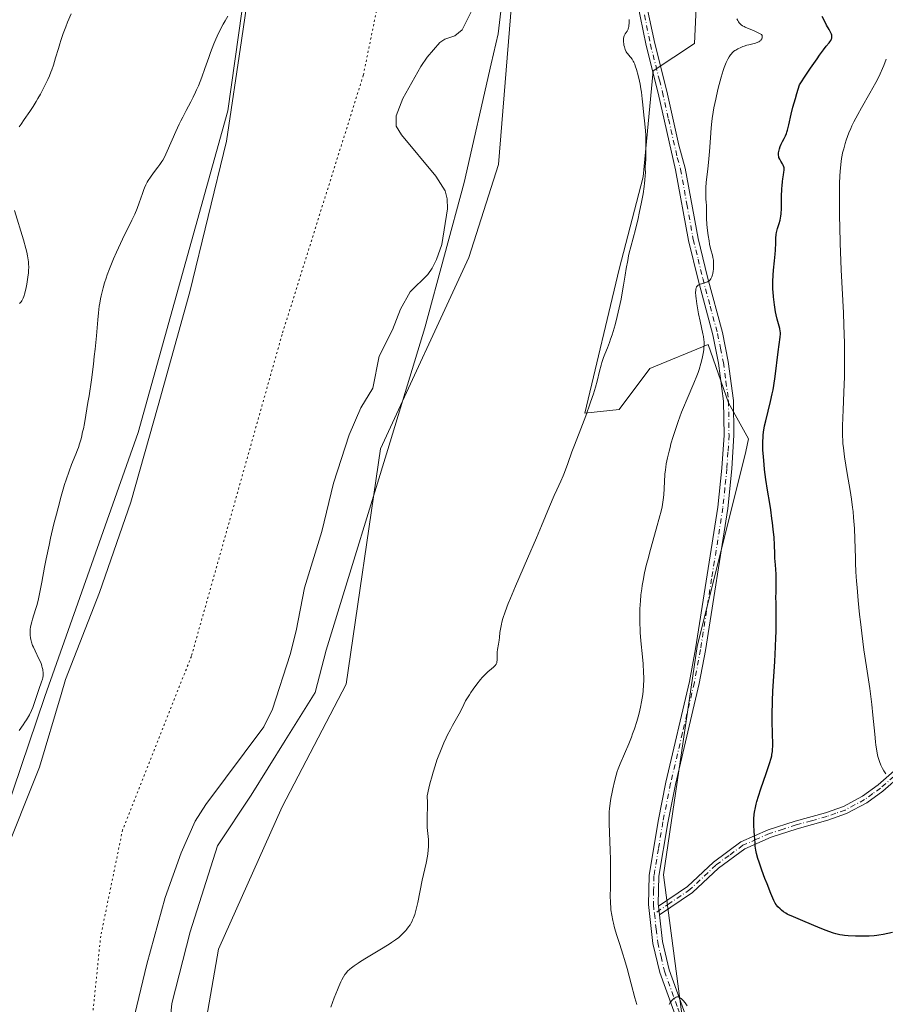
# Model space of a CAD drawing. Units: metres. Extents: x 625705 to 629192, y 4662470 to 4664845.
# Drawn here: x 626925 to 627144, y 4663087 to 4663337 of the extents above; entities that cross this region are included whole.
import ezdxf

# ---------------------------------------------------------------- set-up
doc = ezdxf.new("R2010")
doc.units = ezdxf.units.M
doc.header["$MEASUREMENT"] = 0
doc.linetypes.add('DGN Style 4', pattern=[2.638475, 1.318413, -0.659207, 0.001648, -0.659207])
doc.linetypes.add('DGN Style 5', pattern=[1.153612, 0.494405, -0.659207])
for name, color, linetype, lineweight in [('Camino Cxs', 7, 'Continuous', 0), ('Camino eje', 30, 'DGN Style 4', 13), ('Corriente natural lineal', 142, 'Continuous', 13), ('Cultivos herbáceos CxS', 92, 'Continuous', 0), ('Curva de nivel maestra', 30, 'Continuous', 30), ('Curva de nivel normal', 30, 'Continuous', 0), ('Matorral CxS', 135, 'Continuous', 0), ('Pastizal CxS', 92, 'Continuous', 0), ('Vía pecuaria CxS', 92, 'Continuous', 13), ('Vía pecuaria eje', 92, 'DGN Style 5', 0)]:
    doc.layers.add(name, color=color, linetype=linetype, lineweight=lineweight)

# ---------------------------------------------------------------- blocks, each defined once
blk = doc.blocks.new('*U4')
at = {"layer": 'Pastizal CxS', "color": 92, "linetype": 'Continuous', "lineweight": 0}
blk.add_polyline3d([(627094.9865, 4663066.0083, 369.0708), (627087.9607, 4663119.3821, 371.3035), (627096.4973, 4663177.4105, 371.5191), (627108.8847, 4663226.9823, 373.3523), (627109.5251, 4663230.1807, 373.3593), (627104.4767, 4663239.3303, 371.6159), (627099.2619, 4663254.1065, 369.9471), (627084.4857, 4663248.0223, 367.3072), (627076.6629, 4663237.5917, 366.4493), (627067.9715, 4663236.7223, 364.3981), (627076.6635, 4663273.2283, 364.6373), (627082.7481, 4663296.6965, 365.1613), (627085.3561, 4663323.6411, 365.7191), (627095.7865, 4663330.5949, 367.0473), (627096.6555, 4663348.8479, 367.5623), (627094.0181, 4663374.3215, 367.7463), (627090.3025, 4663391.6721, 367.0293), (627098.7287, 4663413.8715, 368.3823), (627139.4741, 4663408.2331, 380.6537), (627212.5785, 4663432.2945, 393.6625)], dxfattribs=at)

msp = doc.modelspace()

# ---------------------------------------------------------------- linework, layer by layer
at = {"layer": 'Camino Cxs', "color": 7, "linetype": 'Continuous', "lineweight": 0, "extrusion": (0.002275, -0.019645, 0.999804), "elevation": -89806.8297, "flags": 128}
msp.add_lwpolyline([(1159450.9462, 4559104.5177), (1159450.9462, 4559106.7831)], dxfattribs=at)
msp.add_lwpolyline([(1159450.9462, 4559104.5177), (1159450.9462, 4559106.7831)], dxfattribs=at)
at = {"layer": 'Camino Cxs', "color": 7, "linetype": 'Continuous', "lineweight": 0}
for points in [[(627080.7901, 4663353.8301, 365.4651), (627085.7201, 4663330.6101, 366.0262), (627088.7801, 4663318.5201, 366.5678), (627091.8701, 4663304.7601, 367.3909), (627093.4901, 4663298.9101, 367.9518), (627096.7301, 4663281.0901, 369.3771), (627099.1501, 4663271.2001, 370.2826), (627102.8901, 4663257.1801, 371.0448), (627104.3901, 4663249.7901, 371.4973), (627105.7101, 4663239.8801, 372.1922), (627105.8301, 4663231.0801, 372.7691), (627105.2901, 4663222.5101, 372.8899), (627104.2601, 4663212.5001, 372.6726), (627098.5701, 4663176.4201, 372.0196), (627097.0001, 4663168.0101, 371.8516), (627090.9701, 4663142.4001, 371.6891), (627089.0301, 4663132.6301, 371.6036), (627086.7801, 4663119.0301, 371.2539), (627086.6139, 4663112.0319, 371.1278), (627086.6795, 4663111.47, 371.1163), (627086.9401, 4663109.2201, 371.0715), (627087.7101, 4663102.4401, 370.9368), (627089.4102, 4663095.2901, 370.7863), (627096.0901, 4663076.7301, 369.5363)], [(627080.7901, 4663353.8301, 365.4651), (627085.7201, 4663330.6101, 366.0262), (627088.7801, 4663318.5201, 366.5678), (627091.8701, 4663304.7601, 367.3909), (627093.4901, 4663298.9101, 367.9518), (627096.7301, 4663281.0901, 369.3771), (627099.1501, 4663271.2001, 370.2826), (627102.8901, 4663257.1801, 371.0448), (627104.3901, 4663249.7901, 371.4973), (627105.7101, 4663239.8801, 372.1922), (627105.8301, 4663231.0801, 372.7691), (627105.2901, 4663222.5101, 372.8899), (627104.2601, 4663212.5001, 372.6726), (627098.5701, 4663176.4201, 372.0196), (627097.0001, 4663168.0101, 371.8516), (627090.9701, 4663142.4001, 371.6891), (627089.0301, 4663132.6301, 371.6036), (627086.7801, 4663119.0301, 371.2539), (627086.6139, 4663112.0319, 371.1278), (627086.6795, 4663111.47, 371.1163)], [(627093.7501, 4663075.8701, 369.5938), (627087.0101, 4663094.5701, 370.523), (627085.2501, 4663102.0001, 370.7787), (627084.1201, 4663111.8601, 371.0614), (627084.2801, 4663119.2701, 371.1452), (627086.5701, 4663133.0801, 371.2745), (627088.5301, 4663142.9401, 371.3823), (627094.5602, 4663168.5301, 371.5045), (627096.1101, 4663176.8401, 371.6629), (627101.7801, 4663212.8201, 372.2152), (627102.7901, 4663222.7101, 372.4121), (627103.3301, 4663231.1301, 372.3108), (627103.2101, 4663239.7101, 371.7766), (627101.9302, 4663249.3701, 371.0328), (627100.4501, 4663256.6001, 370.5686), (627096.7301, 4663270.5801, 369.8339), (627094.2901, 4663280.5701, 369.0489), (627091.0302, 4663298.4701, 367.2942), (627086.5802, 4663318.0001, 366.1227), (627083.5201, 4663330.1101, 365.7264), (627080.5301, 4663345.1001, 365.3326)], [(627093.7501, 4663075.8701, 369.5938), (627087.0101, 4663094.5701, 370.523), (627085.2501, 4663102.0001, 370.7787), (627084.1201, 4663111.8601, 371.0614), (627084.2801, 4663119.2701, 371.1452), (627086.5701, 4663133.0801, 371.2745), (627088.5301, 4663142.9401, 371.3823), (627094.5602, 4663168.5301, 371.5045), (627096.1101, 4663176.8401, 371.6629), (627101.7801, 4663212.8201, 372.2152), (627102.7901, 4663222.7101, 372.4121), (627103.3301, 4663231.1301, 372.3108), (627103.2101, 4663239.7101, 371.7766), (627101.9302, 4663249.3701, 371.0328), (627100.4501, 4663256.6001, 370.5686), (627096.7301, 4663270.5801, 369.8339), (627094.2901, 4663280.5701, 369.0489), (627091.0302, 4663298.4701, 367.2942), (627086.5802, 4663318.0001, 366.1227), (627083.5201, 4663330.1101, 365.7264), (627080.5301, 4663345.1001, 365.3326)], [(627153.3101, 4663149.1101, 380.5478), (627143.6701, 4663140.6801, 379.9228), (627139.5401, 4663137.6801, 379.5467), (627134.4301, 4663134.9601, 378.9875), (627129.7001, 4663133.2901, 378.3398), (627121.9201, 4663131.1201, 377.0516), (627115.2601, 4663128.9701, 375.7731), (627108.6101, 4663126.0501, 374.6984), (627101.9001, 4663121.1201, 373.6595), (627095.3001, 4663114.9001, 372.5032), (627086.9401, 4663109.2201, 371.0715), (627086.6795, 4663111.47, 371.1163), (627094.0401, 4663116.4601, 372.327), (627100.6201, 4663122.6601, 373.5251), (627107.6101, 4663127.7901, 374.5998), (627114.5401, 4663130.8501, 375.6705), (627121.3401, 4663133.0401, 376.9616), (627129.1001, 4663135.1901, 378.3055), (627133.6301, 4663136.8001, 378.9648), (627138.4801, 4663139.3801, 379.5227), (627142.4301, 4663142.2401, 379.9065), (627151.9301, 4663150.5501, 380.5358)], [(627086.6795, 4663111.47, 371.1163), (627094.0401, 4663116.4601, 372.327), (627100.6201, 4663122.6601, 373.5251), (627107.6101, 4663127.7901, 374.5998), (627114.5401, 4663130.8501, 375.6705), (627121.3401, 4663133.0401, 376.9616), (627129.1001, 4663135.1901, 378.3055), (627133.6301, 4663136.8001, 378.9648), (627138.4801, 4663139.3801, 379.5227), (627142.4301, 4663142.2401, 379.9065), (627151.9301, 4663150.5501, 380.5358)], [(627153.3101, 4663149.1101, 380.5478), (627143.6701, 4663140.6801, 379.9228), (627139.5401, 4663137.6801, 379.5467), (627134.4301, 4663134.9601, 378.9875), (627129.7001, 4663133.2901, 378.3398), (627121.9201, 4663131.1201, 377.0516), (627115.2601, 4663128.9701, 375.7731), (627108.6101, 4663126.0501, 374.6984), (627101.9001, 4663121.1201, 373.6595), (627095.3001, 4663114.9001, 372.5032), (627086.9401, 4663109.2201, 371.0715)], [(627086.9401, 4663109.2201, 371.0715), (627087.7101, 4663102.4401, 370.9368), (627089.4102, 4663095.2901, 370.7863), (627096.0901, 4663076.7301, 369.5363), (627099.5601, 4663067.5401, 368.4327), (627101.9401, 4663060.4601, 367.2393), (627105.0801, 4663048.8701, 365.7515)]]:
    msp.add_polyline3d(points, dxfattribs=at)
at = {"layer": 'Camino eje', "color": 30, "linetype": 'DGN Style 4', "lineweight": 13}
for points in [[(627083.1251, 4663337.8551, 365.6775), (627084.6201, 4663330.3601, 365.8755), (627086.9151, 4663321.2825, 366.1603), (627087.6801, 4663318.2601, 366.3303), (627089.2251, 4663311.3801, 366.7733), (627091.4501, 4663301.6151, 367.3517), (627092.2601, 4663298.6901, 367.5692), (627093.8801, 4663289.7801, 368.3935), (627095.5101, 4663280.8301, 369.2089), (627096.7301, 4663275.8351, 369.5755), (627097.9401, 4663270.8901, 370.0026), (627099.8001, 4663263.9001, 370.5235), (627101.6701, 4663256.8901, 370.7969), (627102.4201, 4663253.1951, 371.0174), (627103.1601, 4663249.5801, 371.2726), (627103.8001, 4663244.7501, 371.578), (627104.4601, 4663239.7951, 371.9844), (627104.5801, 4663231.1051, 372.5399), (627104.3101, 4663226.8201, 372.6341), (627104.0401, 4663222.6101, 372.6509), (627103.5351, 4663217.6651, 372.5393), (627103.0201, 4663212.6601, 372.4179), (627100.1751, 4663194.6201, 372.2257), (627097.3401, 4663176.6301, 371.8066), (627095.7801, 4663168.2701, 371.6772), (627092.7651, 4663155.4651, 371.5021), (627089.7501, 4663142.6701, 371.5349), (627087.8001, 4663132.8551, 371.4068), (627086.6751, 4663126.0551, 371.2772), (627085.5301, 4663119.1501, 371.1999), (627085.4501, 4663115.4451, 371.1563), (627085.3851, 4663111.7925, 371.0913), (627085.6419, 4663109.5521, 371.0418)], [(627152.6201, 4663149.8301, 380.5448), (627143.0501, 4663141.4601, 379.9149), (627141.0751, 4663140.0301, 379.7355), (627139.0101, 4663138.5301, 379.5347), (627134.0301, 4663135.8801, 378.9763), (627131.6651, 4663135.0451, 378.6712), (627129.4001, 4663134.2401, 378.3231), (627125.5101, 4663133.1551, 377.6947), (627121.6301, 4663132.0801, 377.0108), (627118.3001, 4663131.0051, 376.3416), (627114.9001, 4663129.9101, 375.7215), (627111.5751, 4663128.4501, 375.156), (627108.1101, 4663126.9201, 374.6503), (627104.6151, 4663124.3551, 374.1064), (627101.2601, 4663121.8901, 373.592), (627094.6701, 4663115.6801, 372.4124), (627089.5701, 4663112.2163, 371.4473), (627085.6419, 4663109.5521, 371.0418)], [(627085.6419, 4663109.5521, 371.0418), (627086.0951, 4663105.6101, 370.942), (627086.4801, 4663102.2201, 370.8418), (627087.3301, 4663098.6451, 370.7013), (627088.2101, 4663094.9301, 370.6304), (627091.5801, 4663085.5801, 370.1066), (627094.9201, 4663076.3001, 369.5511), (627096.6451, 4663071.7151, 368.9734), (627098.3801, 4663067.1201, 368.4362), (627100.7401, 4663060.1001, 367.3679), (627103.8201, 4663048.7201, 365.8235), (627104.4387, 4663046.4221, 365.6458)]]:
    msp.add_polyline3d(points, dxfattribs=at)
at = {"layer": 'Corriente natural lineal', "color": 142, "linetype": 'Continuous', "lineweight": 13}
msp.add_polyline3d([(627044.9301, 4663350.4501, 363.1791), (627036.8501, 4663334.0401, 363.0621), (627034.9601, 4663332.5701, 363.0613), (627032.4501, 4663331.6801, 363.0412), (627031.1901, 4663330.8701, 363.0467), (627027.9101, 4663327.1001, 362.8695), (627026.3601, 4663324.7501, 362.853), (627021.7501, 4663316.6301, 362.7757), (627020.0701, 4663312.2101, 362.9404), (627020.1201, 4663309.5701, 362.9726), (627021.4701, 4663307.4001, 362.8132), (627030.1201, 4663296.8801, 362.342), (627032.4901, 4663293.2101, 361.791), (627033.0401, 4663291.1101, 361.73), (627033.0701, 4663288.6201, 361.6993), (627031.6401, 4663279.5401, 362.0301), (627030.3601, 4663275.7001, 362.0679), (627029.1901, 4663273.4901, 362.0589), (627028.1601, 4663271.9201, 362.0805), (627023.6101, 4663267.5001, 362.2979), (627021.1901, 4663263.1301, 362.0152), (627019.1401, 4663257.8801, 362.0417), (627015.7901, 4663251.1601, 361.9822), (627014.1901, 4663243.0301, 361.6732), (627011.0901, 4663238.0601, 361.6111), (627008.1701, 4663231.1501, 361.673), (627004.2001, 4663218.8701, 361.8354), (627001.2201, 4663206.6301, 361.5795), (626996.8501, 4663192.2801, 361.3553), (626994.7101, 4663181.3801, 361.6709), (626993.1801, 4663175.3501, 361.6708), (626988.7001, 4663161.4601, 361.4519), (626986.4501, 4663157.0001, 361.3451), (626971.7501, 4663137.2501, 361.121), (626969.0901, 4663133.0201, 361.2501), (626965.4601, 4663125.0001, 361.2088), (626961.4501, 4663113.6301, 361.1091), (626956.8201, 4663096.7501, 361.0628), (626945.1601, 4663048.3801, 360.6832)], dxfattribs=at)
at = {"layer": 'Cultivos herbáceos CxS', "color": 92, "linetype": 'Continuous', "lineweight": 0}
for points in [[(627084.2717, 4663648.5775, 367.1778), (627069.4067, 4663617.5949, 367.0122), (627057.0193, 4663572.9797, 366.5125), (627048.4727, 4663511.7559, 366.3348), (627051.6067, 4663472.7839, 365.4552), (627058.4365, 4663455.6803, 365.3639), (627072.1367, 4663435.7417, 365.5068), (627075.8719, 4663408.3275, 364.7496), (627068.3989, 4663380.9119, 363.2712), (627049.7161, 4663344.7733, 363.4734), (627046.0869, 4663299.8805, 363.6225), (627038.5053, 4663276.2357, 362.2029), (627016.0853, 4663227.6365, 362.2998), (627007.3657, 4663167.8213, 361.61), (626991.1735, 4663136.6671, 361.9828), (626974.9819, 4663100.5293, 361.6395), (626965.4061, 4663045.4993, 361.0786), (626957.5835, 4663008.9929, 360.9693), (626971.4903, 4663000.3009, 361.5606), (626965.4059, 4662935.1115, 361.6723), (626965.0477, 4662899.2743, 360.4801), (626963.2777, 4662816.7739, 359.5438), (626966.2937, 4662744.7509, 359.1403), (626966.3443, 4662684.5963, 358.7286)], [(626965.4061, 4663045.4993, 361.0786), (626974.9819, 4663100.5293, 361.6395), (626991.1735, 4663136.6671, 361.9828), (627007.3657, 4663167.8213, 361.61), (627016.0853, 4663227.6365, 362.2998), (627038.5053, 4663276.2357, 362.2029), (627046.0869, 4663299.8805, 363.6225), (627049.7161, 4663344.7733, 363.4734), (627068.3989, 4663380.9119, 363.2712), (627075.8719, 4663408.3275, 364.7496), (627072.1367, 4663435.7417, 365.5068), (627058.4365, 4663455.6803, 365.3639), (627051.6067, 4663472.7839, 365.4552), (627048.4727, 4663511.7559, 366.3348), (627057.0193, 4663572.9797, 366.5125), (627069.4067, 4663617.5949, 367.0122), (627084.2717, 4663648.5775, 367.1778)], [(627013.2263, 4663644.8047, 369.4008), (626992.8447, 4663570.8191, 368.4415), (626986.7025, 4663519.2929, 365.8488), (626993.4071, 4663466.2903, 366.3173), (626988.1765, 4663390.4489, 365.9031), (626977.3705, 4663313.4509, 364.7153), (626954.5735, 4663231.8065, 364.4741), (626930.9033, 4663164.7473, 365.1177), (626912.7295, 4663111.1135, 364.4687)], [(627013.2263, 4663644.8047, 369.4008), (626992.8447, 4663570.8191, 368.4415), (626986.7025, 4663519.2929, 365.8488), (626993.4071, 4663466.2903, 366.3173), (626988.1765, 4663390.4489, 365.9031), (626977.3705, 4663313.4509, 364.7153), (626954.5735, 4663231.8065, 364.4741), (626930.9033, 4663164.7473, 365.1177), (626912.7295, 4663111.1135, 364.4687)], [(627153.4113, 4663551.8729, 372.2158), (627135.1097, 4663517.9551, 371.6569), (627121.8043, 4663477.7395, 371.232), (627110.2349, 4663447.7091, 370.014), (627098.7287, 4663413.8715, 368.3823), (627090.3025, 4663391.6721, 367.0293), (627094.0181, 4663374.3215, 367.7463), (627096.6555, 4663348.8479, 367.5623), (627095.7865, 4663330.5949, 367.0473), (627085.3561, 4663323.6411, 365.7191), (627082.7481, 4663296.6965, 365.1613), (627076.6635, 4663273.2283, 364.6373), (627067.9715, 4663236.7223, 364.3981), (627076.6629, 4663237.5917, 366.4493), (627084.4857, 4663248.0223, 367.3072), (627099.2619, 4663254.1065, 369.9471), (627104.4767, 4663239.3303, 371.6159), (627109.5251, 4663230.1807, 373.3593), (627108.8847, 4663226.9823, 373.3523), (627096.4973, 4663177.4105, 371.5191), (627087.9607, 4663119.3821, 371.3035), (627094.9865, 4663066.0083, 369.0708)], [(627094.9865, 4663066.0083, 369.0708), (627087.9607, 4663119.3821, 371.3035), (627096.4973, 4663177.4105, 371.5191), (627108.8847, 4663226.9823, 373.3523), (627109.5251, 4663230.1807, 373.3593), (627104.4767, 4663239.3303, 371.6159), (627099.2619, 4663254.1065, 369.9471), (627084.4857, 4663248.0223, 367.3072), (627076.6629, 4663237.5917, 366.4493), (627067.9715, 4663236.7223, 364.3981), (627076.6635, 4663273.2283, 364.6373), (627082.7481, 4663296.6965, 365.1613), (627085.3561, 4663323.6411, 365.7191), (627095.7865, 4663330.5949, 367.0473), (627096.6555, 4663348.8479, 367.5623), (627094.0181, 4663374.3215, 367.7463), (627090.3025, 4663391.6721, 367.0293), (627098.7287, 4663413.8715, 368.3823)]]:
    msp.add_polyline3d(points, dxfattribs=at)
at = {"layer": 'Curva de nivel maestra', "color": 30, "linetype": 'Continuous', "lineweight": 30, "elevation": 375, "flags": 128}
msp.add_lwpolyline([(627146.06, 4663104.7401), (627143.74, 4663104.2601), (627142.62, 4663104.0601), (627142.13, 4663103.9901), (627141.4, 4663103.9101), (627140.15, 4663103.8501), (627137.91, 4663103.8201), (627136.66, 4663103.8501), (627134.85, 4663103.9401), (627133.88, 4663104.0301), (627133.42, 4663104.0901), (627132.74, 4663104.2101), (627131.69, 4663104.4601), (627131.13, 4663104.6301), (627129.9, 4663105.0401), (627129.22, 4663105.3001), (627127.74, 4663105.9001), (627123.33, 4663107.7601), (627120.4, 4663108.9601), (627119.69, 4663109.2901), (627119.36, 4663109.4601), (627119.04, 4663109.6501), (627118.43, 4663110.0501), (627117.88, 4663110.4701), (627117.55, 4663110.7501), (627116.98, 4663111.3101), (627116.66, 4663111.6701), (627116.52, 4663111.8701), (627116.3, 4663112.2201), (627115.94, 4663112.9301), (627115.19, 4663114.6901), (627114.23, 4663117.0901), (627113.7, 4663118.4901), (627112.91, 4663120.6301), (627112.22, 4663122.6601), (627111.93, 4663123.5501), (627111.58, 4663124.8201), (627111.4, 4663125.6601), (627111.23, 4663126.7101), (627111.18, 4663127.3301), (627111.11, 4663128.5601), (627111.06, 4663129.2301), (627110.96, 4663130.7001), (627110.9, 4663131.8601), (627110.88, 4663133.0301), (627110.89, 4663133.6101), (627110.97, 4663134.7401), (627111.05, 4663135.3101), (627111.27, 4663136.5101), (627111.49, 4663137.3801), (627111.66, 4663138.0101), (627112.08, 4663139.4101), (627112.68, 4663141.2201), (627114.02, 4663145.1201), (627114.88, 4663147.7101), (627115.27, 4663149.0401), (627115.41, 4663149.6201), (627115.49, 4663149.9901), (627115.59, 4663150.7001), (627115.66, 4663151.4301), (627115.68, 4663151.9501), (627115.69, 4663153.1301), (627115.65, 4663154.7701), (627115.56, 4663158.8701), (627115.56, 4663161.1901), (627115.58, 4663162.3901), (627115.61, 4663163.6001), (627115.73, 4663166.0601), (627116.22, 4663173.5801), (627116.4, 4663177.3101), (627116.49, 4663179.6701), (627116.53, 4663181.1601), (627116.57, 4663183.8601), (627116.56, 4663185.5701), (627116.51, 4663188.3301), (627116.49, 4663190.0201), (627116.51, 4663191.0601), (627116.57, 4663193.0701), (627116.58, 4663194.6501), (627116.53, 4663195.7801), (627116.37, 4663198.1401), (627116.25, 4663199.8801), (627116.2, 4663200.9901), (627116.11, 4663203.2101), (627116.01, 4663205.0701), (627115.81, 4663207.2401), (627115.63, 4663208.8101), (627115.49, 4663209.9001), (627115.18, 4663212.1001), (627114.92, 4663213.7601), (627114.37, 4663217.1301), (627113.96, 4663219.8201), (627113.62, 4663222.3801), (627113.48, 4663223.6701), (627113.3, 4663225.5801), (627113.19, 4663227.4001), (627113.16, 4663228.2501), (627113.16, 4663229.0501), (627113.17, 4663229.5601), (627113.22, 4663230.5401), (627113.26, 4663231.0101), (627113.36, 4663231.9401), (627113.51, 4663232.8501), (627113.62, 4663233.4601), (627113.9, 4663234.7101), (627115.15, 4663239.6501), (627115.57, 4663241.6001), (627115.77, 4663242.6401), (627115.95, 4663243.7301), (627116.28, 4663245.9801), (627117.04, 4663252.2601), (627117.57, 4663256.0301), (627117.62, 4663256.8401), (627117.62, 4663257.2101), (627117.59, 4663257.5501), (627117.47, 4663258.2201), (627116.79, 4663260.5601), (627116.54, 4663261.6501), (627116.38, 4663262.4501), (627116.1, 4663264.1901), (627115.93, 4663265.5301), (627115.86, 4663266.2001), (627115.75, 4663267.4901), (627115.71, 4663268.1201), (627115.68, 4663269.3601), (627115.68, 4663270.1701), (627115.75, 4663271.7801), (627115.86, 4663273.0001), (627116.12, 4663275.3801), (627116.29, 4663277.0701), (627116.37, 4663278.1201), (627116.44, 4663280.0001), (627116.48, 4663281.1401), (627116.56, 4663282.0601), (627116.65, 4663282.5901), (627116.72, 4663282.9301), (627116.92, 4663283.6301), (627117.33, 4663284.9001), (627117.54, 4663285.7201), (627117.71, 4663286.7301), (627117.78, 4663287.3101), (627117.87, 4663288.6401), (627117.93, 4663291.6201), (627118, 4663293.7601), (627118.04, 4663294.4001), (627118.16, 4663295.5301), (627118.24, 4663296.1801), (627118.42, 4663297.2701), (627118.53, 4663297.9101), (627118.58, 4663298.4201), (627118.59, 4663298.6401), (627118.57, 4663299.0201), (627118.53, 4663299.2401), (627118.37, 4663299.6701), (627118.19, 4663300.0101), (627117.77, 4663300.7101), (627117.47, 4663301.2201), (627117.27, 4663301.6501), (627117.21, 4663301.8601), (627117.15, 4663302.2001), (627117.15, 4663302.5901), (627117.17, 4663302.8201), (627117.3, 4663303.5001), (627117.39, 4663303.8801), (627117.59, 4663304.4701), (627117.82, 4663305.0601), (627117.96, 4663305.3401), (627118.16, 4663305.7001), (627118.59, 4663306.4501), (627118.93, 4663307.1401), (627119.15, 4663307.7101), (627119.26, 4663308.0301), (627119.42, 4663308.5801), (627119.75, 4663309.9501), (627120.36, 4663312.6101), (627120.82, 4663314.4301), (627121.43, 4663316.6501), (627121.81, 4663317.9301), (627122.47, 4663320.0801), (627124.27, 4663322.8201), (627125.29, 4663324.3301), (627126.93, 4663326.7301), (627127.58, 4663327.6501), (627128.58, 4663329.0201), (627129.25, 4663329.8901), (627130, 4663330.7701), (627130.17, 4663330.9901), (627130.43, 4663331.4001), (627130.59, 4663331.7501), (627130.65, 4663331.9601), (627130.69, 4663332.3501), (627130.65, 4663332.7201), (627130.59, 4663332.9301), (627130.43, 4663333.3201), (627129.99, 4663334.1501), (627129.35, 4663335.2801), (627128.95, 4663336.0401), (627128.23, 4663337.4901)], dxfattribs=at)
at = {"layer": 'Curva de nivel normal', "color": 30, "linetype": 'Continuous', "lineweight": 0, "flags": 128}
for points, elevation in [([(626924.37, 4663156.1101), (626925.39, 4663157.4901), (626925.85, 4663158.1701), (626926.26, 4663158.8101), (626926.51, 4663159.2301), (626926.96, 4663160.0401), (626927.52, 4663161.1701), (626927.82, 4663161.8801), (626928.3, 4663163.1601), (626929.33, 4663166.5001), (626930.07, 4663168.4701), (626930.27, 4663169.1301), (626930.35, 4663169.4601), (626930.45, 4663170.0501), (626930.47, 4663170.3501), (626930.46, 4663170.8201), (626930.41, 4663171.3101), (626930.37, 4663171.5701), (626930.25, 4663172.1101), (626930.16, 4663172.3901), (626930.01, 4663172.8401), (626929.83, 4663173.3101), (626929.38, 4663174.3001), (626928.4, 4663176.3401), (626927.97, 4663177.2801), (626927.79, 4663177.7101), (626927.52, 4663178.5001), (626927.33, 4663179.1801), (626927.25, 4663179.5901), (626927.15, 4663180.3101), (626927.12, 4663181.0001), (626927.14, 4663181.4401), (626927.17, 4663181.7401), (626927.28, 4663182.4201), (626927.57, 4663183.6801), (626927.76, 4663184.3901), (626928.09, 4663185.4801), (626928.61, 4663187.0501), (626928.92, 4663188.1101), (626929.26, 4663189.5301), (626929.45, 4663190.4001), (626930.1, 4663193.7701), (626930.81, 4663197.5801), (626931.23, 4663199.7101), (626931.95, 4663203.1401), (626932.35, 4663204.9401), (626933.21, 4663208.6101), (626933.82, 4663211.0301), (626934.23, 4663212.6101), (626935.04, 4663215.5801), (626935.9, 4663218.5301), (626936.3, 4663219.7901), (626937.03, 4663221.9301), (626937.67, 4663223.6401), (626938.77, 4663226.3001), (626939.19, 4663227.3701), (626939.4, 4663227.9301), (626939.7, 4663228.8601), (626940.01, 4663229.9201), (626940.16, 4663230.5301), (626940.49, 4663231.9201), (626940.66, 4663232.7201), (626940.93, 4663234.0701), (626941.31, 4663236.1601), (626941.84, 4663239.3601), (626942.11, 4663241.0801), (626942.7, 4663245.1301), (626943.23, 4663249.1701), (626943.45, 4663251.1101), (626943.65, 4663252.9601), (626943.97, 4663256.3701), (626944.32, 4663260.3801), (626944.5, 4663262.1801), (626944.71, 4663263.8401), (626944.83, 4663264.6401), (626945.02, 4663265.7701), (626945.17, 4663266.4901), (626945.49, 4663267.8701), (626945.66, 4663268.5301), (626946.03, 4663269.8001), (626946.43, 4663271.0101), (626946.71, 4663271.7901), (626947.29, 4663273.3301), (626948.33, 4663275.8701), (626949.06, 4663277.5501), (626949.57, 4663278.6601), (626950.61, 4663280.8601), (626953, 4663285.7101), (626953.71, 4663287.2501), (626954.32, 4663288.7101), (626954.83, 4663290.0801), (626955.64, 4663292.4901), (626955.99, 4663293.4801), (626956.16, 4663293.9201), (626956.49, 4663294.7001), (626956.84, 4663295.3801), (626957.1, 4663295.8101), (626957.68, 4663296.6801), (626958.47, 4663297.7401), (626959.58, 4663299.1701), (626960.07, 4663299.8201), (626960.61, 4663300.5901), (626960.86, 4663301.0001), (626961.24, 4663301.7201), (626961.96, 4663303.2401), (626964.14, 4663308.2101), (626965.01, 4663310.0801), (626965.45, 4663310.9901), (626965.89, 4663311.8701), (626966.78, 4663313.5501), (626967.96, 4663315.7901), (626968.55, 4663316.9601), (626969.13, 4663318.2001), (626969.42, 4663318.8601), (626969.86, 4663319.8801), (626970.71, 4663322.0601), (626971.52, 4663324.2701), (626972.5, 4663327.0501), (626972.94, 4663328.2701), (626973.78, 4663330.4901), (626974.29, 4663331.6901), (626974.62, 4663332.4201), (626975.35, 4663333.9001), (626976.19, 4663335.5201), (626976.64, 4663336.3601), (626977.32, 4663337.5701)], 365), ([(626937.56, 4663338.1401), (626936.67, 4663335.9901), (626936.22, 4663334.8701), (626935.58, 4663333.1401), (626934.97, 4663331.3701), (626934.68, 4663330.4801), (626934.32, 4663329.3001), (626933.61, 4663326.9201), (626933.05, 4663325.1101), (626932.63, 4663323.9001), (626932.41, 4663323.2901), (626932.04, 4663322.3601), (626931.64, 4663321.4301), (626931.35, 4663320.8101), (626930.75, 4663319.5701), (626929.79, 4663317.7601), (626929.15, 4663316.6201), (626928.72, 4663315.9001), (626927.9, 4663314.5701), (626927.05, 4663313.2801), (626925.65, 4663311.2801), (626924.84, 4663310.1201), (626924.41, 4663309.4501)], 370), ([(627079.23, 4663336.6901), (627079.22, 4663335.6601), (627079.18, 4663335.2201), (627079.12, 4663334.8401), (627079.07, 4663334.6201), (627078.95, 4663334.2301), (627078.72, 4663333.7601), (627078.25, 4663333.0401), (627078.08, 4663332.7201), (627078, 4663332.5501), (627077.91, 4663332.2801), (627077.81, 4663331.8401), (627077.78, 4663331.3201), (627077.79, 4663331.0301), (627077.85, 4663330.4801), (627077.91, 4663330.1801), (627078.01, 4663329.7301), (627078.22, 4663329.0801), (627078.48, 4663328.4901), (627078.63, 4663328.2401), (627078.79, 4663328.0201), (627079.15, 4663327.6201), (627079.5, 4663327.2501), (627079.68, 4663327.0401), (627079.97, 4663326.6401), (627080.26, 4663326.1401), (627080.4, 4663325.8401), (627080.63, 4663325.3101), (627080.78, 4663324.9101), (627081.07, 4663324.0201), (627081.49, 4663322.5001), (627081.84, 4663321.0201), (627082, 4663320.2501), (627082.21, 4663319.1001), (627082.34, 4663318.2401), (627082.56, 4663316.5701), (627082.73, 4663315.0001), (627082.98, 4663312.3801), (627083.13, 4663310.9801), (627083.3, 4663309.3501), (627083.38, 4663308.3801), (627083.44, 4663307.1901), (627083.5, 4663304.4901), (627083.5, 4663302.6501), (627083.44, 4663301.3001), (627083.35, 4663300.0101), (627083.33, 4663299.4301), (627083.33, 4663298.8001), (627083.34, 4663297.7501), (627083.32, 4663297.0801), (627083.23, 4663295.8501), (627083.15, 4663295.1101), (627083.04, 4663294.2801), (627082.75, 4663292.4001), (627082.38, 4663290.3201), (627081.81, 4663287.4901), (627081.5, 4663286.1201), (627080.83, 4663283.3501), (627079.65, 4663278.9701), (627079.26, 4663277.4201), (627079.09, 4663276.6601), (627078.86, 4663275.4801), (627078.5, 4663273.4201), (627078.23, 4663271.7501), (627077.81, 4663269.1801), (627077.57, 4663267.7901), (627077.17, 4663265.6301), (627076.95, 4663264.5201), (627076.71, 4663263.4201), (627076.19, 4663261.2401), (627075.64, 4663259.1301), (627075.39, 4663258.2401), (627074.88, 4663256.5801), (627074.51, 4663255.4501), (627074.24, 4663254.6801), (627073.71, 4663253.3001), (627073.05, 4663251.6501), (627072.74, 4663250.8401), (627072.32, 4663249.5601), (627072.12, 4663248.8701), (627071.73, 4663247.3201), (627071.08, 4663244.8101), (627070.66, 4663243.3101), (627070.15, 4663241.6201), (627069.85, 4663240.7001), (627069.35, 4663239.2101), (627068.19, 4663236.0001), (627066.94, 4663232.6901), (627065.37, 4663228.5701), (627064.71, 4663226.8301), (627063.65, 4663223.9301), (627062.83, 4663221.5901), (627062.49, 4663220.7301), (627061.89, 4663219.4101), (627060.85, 4663217.2101), (627060.2, 4663215.7701), (627059.04, 4663213.0201), (627057, 4663208.1001), (627055.7, 4663205.0401), (627053.43, 4663199.8001), (627050.35, 4663192.7201), (627049.07, 4663189.6701), (627048.55, 4663188.3701), (627047.74, 4663186.2001), (627047.19, 4663184.5201), (627046.93, 4663183.6201), (627046.8, 4663183.1001), (627046.61, 4663182.2101), (627046.53, 4663181.7801), (627046.43, 4663181.0101), (627046.31, 4663179.7001), (627046.23, 4663179.0601), (627046.06, 4663178.0201), (627045.81, 4663176.6301), (627045.72, 4663176.0001), (627045.68, 4663175.1901), (627045.71, 4663174.3401), (627045.71, 4663173.9701), (627045.67, 4663173.5001), (627045.61, 4663173.2701), (627045.45, 4663172.9301), (627045.18, 4663172.5601), (627045, 4663172.3701), (627044.78, 4663172.1701), (627044.24, 4663171.7101), (627043.33, 4663170.9401), (627042.81, 4663170.4501), (627042.25, 4663169.8801), (627041.95, 4663169.5601), (627041.49, 4663169.0401), (627040.55, 4663167.8501), (627039.62, 4663166.5801), (627039.04, 4663165.7301), (627038.67, 4663165.1701), (627038.03, 4663164.1301), (627037.72, 4663163.6001), (627037.22, 4663162.6701), (627036.46, 4663161.0701), (627036.09, 4663160.3101), (627035.43, 4663159.1001), (627034.41, 4663157.3101), (627033.87, 4663156.3301), (627033.15, 4663154.9401), (627032.79, 4663154.1901), (627032.22, 4663152.9601), (627031.32, 4663150.8401), (627030.74, 4663149.3601), (627030.44, 4663148.5301), (627029.96, 4663147.1401), (627029.46, 4663145.5101), (627029.2, 4663144.6001), (627028.65, 4663142.5501), (627028.37, 4663141.4001), (627027.93, 4663139.5001), (627027.99, 4663138.8301), (627028.01, 4663138.3701), (627028.03, 4663137.4301), (627028.01, 4663136.4701), (627027.94, 4663134.5701), (627027.91, 4663133.2201), (627027.92, 4663132.5901), (627027.98, 4663131.4101), (627028.26, 4663128.3901), (627028.3, 4663127.2101), (627028.29, 4663126.6101), (627028.23, 4663125.7001), (627028.11, 4663124.7101), (627028.02, 4663124.1801), (627027.67, 4663122.3901), (627026.72, 4663118.0501), (627025.57, 4663112.3801), (627025.26, 4663111.0001), (627025.1, 4663110.3901), (627024.79, 4663109.3401), (627024.48, 4663108.4701), (627024.26, 4663107.9601), (627024.11, 4663107.6501), (627023.8, 4663107.0601), (627023.62, 4663106.7501), (627023.23, 4663106.1601), (627022.81, 4663105.6001), (627022.51, 4663105.2401), (627021.88, 4663104.5601), (627021.17, 4663103.8901), (627020.74, 4663103.5301), (627019.95, 4663102.9401), (627018.91, 4663102.2301), (627018.28, 4663101.8201), (627015.95, 4663100.3901), (627012.53, 4663098.3301), (627011.06, 4663097.4101), (627010.44, 4663097.0101), (627009.45, 4663096.3301), (627008.72, 4663095.7701), (627008.34, 4663095.4601), (627007.76, 4663094.9001), (627007.28, 4663094.3601), (627007.05, 4663094.0501), (627006.7, 4663093.4801), (627006.29, 4663092.7201), (627006.06, 4663092.2401), (627005.54, 4663091.0701), (627005.16, 4663090.1601), (627004.35, 4663088.1701), (627003.48, 4663085.8301)], 365), ([(627081.17, 4663086.5101), (627080.71, 4663088.1601), (627079.76, 4663091.7101), (627078.7, 4663095.6101), (627078.03, 4663097.9001), (627077.61, 4663099.2701), (627076.83, 4663101.6801), (627076.1, 4663103.9801), (627075.52, 4663105.9401), (627075.22, 4663107.1101), (627075.05, 4663107.8401), (627074.79, 4663109.1901), (627074.61, 4663110.4801), (627074.55, 4663111.1401), (627074.49, 4663112.2401), (627074.45, 4663114.2601), (627074.46, 4663115.9601), (627074.49, 4663120.0101), (627074.47, 4663123.3501), (627074.42, 4663125.5901), (627074.16, 4663132.4201), (627074.14, 4663134.4101), (627074.18, 4663135.5101), (627074.23, 4663136.1901), (627074.39, 4663137.6001), (627074.58, 4663138.7601), (627074.88, 4663140.4301), (627075.05, 4663141.2801), (627075.47, 4663143.1001), (627075.9, 4663144.7001), (627076.22, 4663145.6801), (627076.45, 4663146.3201), (627076.95, 4663147.6301), (627079.12, 4663152.6801), (627079.8, 4663154.3601), (627080.12, 4663155.2101), (627080.58, 4663156.4801), (627081.19, 4663158.3601), (627081.68, 4663160.1301), (627081.95, 4663161.2501), (627082.11, 4663161.9701), (627082.37, 4663163.3401), (627082.66, 4663165.2501), (627082.77, 4663166.1801), (627082.88, 4663167.5701), (627082.93, 4663168.8701), (627082.93, 4663169.5801), (627082.9, 4663170.7801), (627082.76, 4663172.9701), (627082.6, 4663174.7601), (627082.22, 4663178.8601), (627082.06, 4663180.9801), (627082, 4663182.0201), (627081.96, 4663183.0401), (627081.93, 4663185.0001), (627081.96, 4663186.8801), (627082.02, 4663188.1001), (627082.07, 4663188.9001), (627082.22, 4663190.5001), (627082.42, 4663192.0901), (627082.54, 4663192.9001), (627082.75, 4663194.1401), (627083.14, 4663196.1201), (627083.64, 4663198.2901), (627083.94, 4663199.4701), (627084.61, 4663202.0201), (627086.08, 4663207.2501), (627087.01, 4663210.5901), (627087.24, 4663211.4701), (627087.59, 4663212.9101), (627087.81, 4663214.0401), (627087.9, 4663214.6901), (627088.01, 4663215.9301), (627088.17, 4663219.2801), (627088.31, 4663221.1801), (627088.44, 4663222.3301), (627088.52, 4663222.9301), (627088.66, 4663223.8601), (627088.95, 4663225.3701), (627089.35, 4663227.0601), (627089.6, 4663227.9901), (627089.85, 4663228.8701), (627090.42, 4663230.7701), (627090.9, 4663232.2701), (627091.7, 4663234.6001), (627092.56, 4663236.9401), (627093.01, 4663238.0901), (627093.92, 4663240.3001), (627095.65, 4663244.3501), (627096.39, 4663246.1501), (627096.71, 4663246.9901), (627096.99, 4663247.7901), (627097.45, 4663249.2701), (627097.79, 4663250.5901), (627097.95, 4663251.3901), (627098.03, 4663251.8801), (627098.16, 4663252.7801), (627098.21, 4663253.2401), (627098.26, 4663254.0801), (627098.26, 4663254.8201), (627098.23, 4663255.2801), (627098.11, 4663256.1601), (627097.97, 4663256.8401), (627097.59, 4663258.4301), (627097.23, 4663260.0601), (627096.86, 4663261.9101), (627096.68, 4663262.9201), (627096.43, 4663264.4301), (627096.24, 4663265.8101), (627096.17, 4663266.4201), (627096.11, 4663267.4201), (627096.12, 4663267.8201), (627096.17, 4663268.2601), (627096.21, 4663268.4501), (627096.34, 4663268.7601), (627096.46, 4663268.9401), (627096.55, 4663269.0401), (627096.76, 4663269.2101), (627096.91, 4663269.3001), (627097.23, 4663269.4401), (627097.58, 4663269.5701), (627098.34, 4663269.8001), (627098.88, 4663269.9701), (627099.12, 4663270.0801), (627099.41, 4663270.2401), (627099.54, 4663270.3301), (627099.71, 4663270.4801), (627099.81, 4663270.6001), (627099.99, 4663270.8501), (627100.14, 4663271.1401), (627100.23, 4663271.3601), (627100.38, 4663271.8601), (627100.45, 4663272.1501), (627100.56, 4663272.7701), (627100.62, 4663273.2701), (627100.67, 4663274.0501), (627100.68, 4663274.8201), (627100.66, 4663275.1901), (627100.62, 4663275.5401), (627100.51, 4663276.2101), (627100.36, 4663276.8501), (627100, 4663278.1501), (627099.66, 4663279.6301), (627099.5, 4663280.4501), (627099.29, 4663281.7901), (627099.05, 4663283.7501), (627098.96, 4663284.7301), (627098.88, 4663286.1201), (627098.86, 4663286.9601), (627098.86, 4663288.4801), (627098.83, 4663289.6001), (627098.79, 4663290.1101), (627098.71, 4663291.2301), (627098.67, 4663292.2101), (627098.67, 4663293.3301), (627098.7, 4663293.9601), (627098.81, 4663295.3801), (627099.18, 4663298.6701), (627099.47, 4663301.3401), (627099.61, 4663303.1401), (627099.84, 4663306.6701), (627100.03, 4663309.2001), (627100.2, 4663310.7901), (627100.3, 4663311.5801), (627100.55, 4663313.1501), (627100.74, 4663314.2201), (627101.21, 4663316.4901), (627101.78, 4663318.9501), (627102.1, 4663320.2101), (627102.6, 4663322.0401), (627103.11, 4663323.7201), (627103.36, 4663324.4701), (627103.69, 4663325.3601), (627103.85, 4663325.7501), (627104.09, 4663326.3001), (627104.26, 4663326.6301), (627104.6, 4663327.2101), (627104.95, 4663327.7201), (627105.2, 4663328.0101), (627105.37, 4663328.1901), (627105.74, 4663328.5301), (627106.07, 4663328.7801), (627106.3, 4663328.9401), (627106.78, 4663329.2301), (627107.54, 4663329.6001), (627108.07, 4663329.8101), (627108.42, 4663329.9301), (627109.12, 4663330.1401), (627109.63, 4663330.2701), (627110.61, 4663330.5101), (627111.28, 4663330.6901), (627111.87, 4663330.9001), (627112.13, 4663331.0401), (627112.41, 4663331.2201), (627112.53, 4663331.3201), (627112.69, 4663331.4801), (627112.88, 4663331.7401), (627113, 4663332.0201), (627113.03, 4663332.1701), (627113.03, 4663332.3701), (627113.02, 4663332.4701), (627112.97, 4663332.6201), (627112.86, 4663332.8401), (627112.45, 4663333.0901), (627111.61, 4663333.5101), (627110.79, 4663333.8801), (627109.26, 4663334.4801), (627108.67, 4663334.7401), (627108.4, 4663334.8801), (627108.02, 4663335.1101), (627107.67, 4663335.3801), (627107.5, 4663335.5301), (627107.18, 4663335.8801), (627107.03, 4663336.0801), (627106.82, 4663336.4201), (627106.57, 4663336.9001)], 370), ([(627144.4, 4663145.0801), (627143.91, 4663145.8201), (627143.54, 4663146.4601), (627143.37, 4663146.7901), (627143.12, 4663147.3101), (627142.78, 4663148.2101), (627142.47, 4663149.2101), (627142.31, 4663149.8201), (627142.08, 4663150.9301), (627141.87, 4663152.3501), (627141.76, 4663153.2001), (627141.56, 4663155.1701), (627141.12, 4663159.9801), (627140.85, 4663162.6501), (627140.69, 4663164.0101), (627140.33, 4663166.7501), (627139.48, 4663172.2901), (627138.84, 4663176.5301), (627138.27, 4663180.8201), (627137.94, 4663183.6601), (627137.73, 4663185.5101), (627137.37, 4663189.0901), (627137.08, 4663192.4201), (627136.96, 4663194.0201), (627136.81, 4663196.3701), (627136.7, 4663198.7001), (627136.66, 4663199.8801), (627136.53, 4663204.7401), (627136.42, 4663207.3601), (627136.29, 4663209.2201), (627136.21, 4663210.1801), (627136.06, 4663211.6801), (627135.93, 4663212.7201), (627135.64, 4663214.8501), (627135.31, 4663217.0301), (627134.61, 4663221.3201), (627133.92, 4663225.5901), (627133.61, 4663227.9201), (627133.51, 4663228.9601), (627133.46, 4663229.6401), (627133.39, 4663230.9801), (627133.37, 4663232.3601), (627133.38, 4663233.3501), (627133.44, 4663235.5501), (627133.53, 4663237.4801), (627133.73, 4663242.0001), (627133.87, 4663245.8801), (627133.92, 4663248.6401), (627133.93, 4663250.0701), (627133.93, 4663252.2601), (627133.9, 4663254.4901), (627133.75, 4663259.0601), (627133.62, 4663262.1601), (627133.06, 4663273.0701), (627132.96, 4663275.3701), (627132.8, 4663279.8401), (627132.69, 4663284.0401), (627132.64, 4663286.6301), (627132.61, 4663291.1601), (627132.62, 4663292.5901), (627132.67, 4663295.0301), (627132.75, 4663296.9901), (627132.82, 4663298.0701), (627132.98, 4663299.8301), (627133.17, 4663301.3701), (627133.31, 4663302.2501), (627133.42, 4663302.7901), (627133.69, 4663303.8801), (627134.07, 4663305.1801), (627134.36, 4663306.0801), (627135.02, 4663307.8701), (627135.5, 4663309.0301), (627135.78, 4663309.6401), (627136.28, 4663310.6601), (627137.32, 4663312.6001), (627138.23, 4663314.2301), (627140.35, 4663317.9601), (627141.83, 4663320.6601), (627142.24, 4663321.4601), (627142.95, 4663322.9101), (627143.53, 4663324.2101), (627143.86, 4663325.0201), (627144.44, 4663326.5901)], 380), ([(626923.22, 4663288.2001), (626925.5, 4663280.6801), (626926.08, 4663278.5401), (626926.31, 4663277.5801), (626926.49, 4663276.6901), (626926.58, 4663276.1401), (626926.71, 4663275.1101), (626926.75, 4663274.6401), (626926.79, 4663273.7401), (626926.77, 4663272.8901), (626926.73, 4663272.3501), (626926.6, 4663271.2601), (626926.51, 4663270.6501), (626926.3, 4663269.4201), (626926.14, 4663268.6301), (626925.79, 4663267.1801), (626925.53, 4663266.3001), (626925.4, 4663265.9401), (626925.14, 4663265.3701), (626925.05, 4663265.2201), (626924.86, 4663264.9501), (626924.64, 4663264.7201), (626924.49, 4663264.5801)], 370), ([(627093.97, 4663086.1001), (627093.43, 4663086.8601), (627092.91, 4663087.5101), (627092.67, 4663087.7801), (627092.43, 4663088.0001), (627092.29, 4663088.1101), (627092, 4663088.2801), (627091.87, 4663088.3401), (627091.61, 4663088.3901), (627091.36, 4663088.3801), (627091.2, 4663088.3401), (627090.87, 4663088.1801), (627090.69, 4663088.0601), (627090.33, 4663087.7501), (627089.98, 4663087.3701), (627089.84, 4663087.1901), (627089.58, 4663086.8001), (627089.4, 4663086.4901)], 370)]:
    msp.add_lwpolyline(points, dxfattribs=dict(at, elevation=elevation))
at = {"layer": 'Matorral CxS', "color": 135, "linetype": 'Continuous', "lineweight": 0}
for points in [[(627084.2717, 4663648.5775, 367.1778), (627069.4067, 4663617.5949, 367.0122), (627057.0193, 4663572.9797, 366.5125), (627048.4727, 4663511.7559, 366.3348), (627051.6067, 4663472.7839, 365.4552), (627058.4365, 4663455.6803, 365.3639), (627072.1367, 4663435.7417, 365.5068), (627075.8719, 4663408.3275, 364.7496), (627068.3989, 4663380.9119, 363.2712), (627049.7161, 4663344.7733, 363.4734), (627046.0869, 4663299.8805, 363.6225), (627038.5053, 4663276.2357, 362.2029), (627016.0853, 4663227.6365, 362.2998), (627007.3657, 4663167.8213, 361.61), (626991.1735, 4663136.6671, 361.9828), (626974.9819, 4663100.5293, 361.6395), (626965.4061, 4663045.4993, 361.0786), (626957.5835, 4663008.9929, 360.9693), (626971.4903, 4663000.3009, 361.5606), (626965.4059, 4662935.1115, 361.6723), (626965.0477, 4662899.2743, 360.4801), (626963.2777, 4662816.7739, 359.5438), (626966.2937, 4662744.7509, 359.1403), (626966.3443, 4662684.5963, 358.7286)], [(627084.2717, 4663648.5775, 367.1778), (627069.4067, 4663617.5949, 367.0122), (627057.0193, 4663572.9797, 366.5125), (627048.4727, 4663511.7559, 366.3348), (627051.6067, 4663472.7839, 365.4552), (627058.4365, 4663455.6803, 365.3639), (627072.1367, 4663435.7417, 365.5068), (627075.8719, 4663408.3275, 364.7496), (627068.3989, 4663380.9119, 363.2712), (627049.7161, 4663344.7733, 363.4734), (627046.0869, 4663299.8805, 363.6225), (627038.5053, 4663276.2357, 362.2029), (627016.0853, 4663227.6365, 362.2998), (627007.3657, 4663167.8213, 361.61), (626991.1735, 4663136.6671, 361.9828), (626974.9819, 4663100.5293, 361.6395), (626965.4061, 4663045.4993, 361.0786)], [(626912.7295, 4663111.1135, 364.4687), (626930.9033, 4663164.7473, 365.1177), (626954.5735, 4663231.8065, 364.4741), (626977.3705, 4663313.4509, 364.7153), (626988.1765, 4663390.4489, 365.9031), (626993.4071, 4663466.2903, 366.3173), (626986.7025, 4663519.2929, 365.8488), (626992.8447, 4663570.8191, 368.4415), (627013.2263, 4663644.8047, 369.4008)], [(627013.2263, 4663644.8047, 369.4008), (626992.8447, 4663570.8191, 368.4415), (626986.7025, 4663519.2929, 365.8488), (626993.4071, 4663466.2903, 366.3173), (626988.1765, 4663390.4489, 365.9031), (626977.3705, 4663313.4509, 364.7153), (626954.5735, 4663231.8065, 364.4741), (626930.9033, 4663164.7473, 365.1177), (626912.7295, 4663111.1135, 364.4687)]]:
    msp.add_polyline3d(points, dxfattribs=at)
at = {"layer": 'Pastizal CxS', "color": 92, "linetype": 'Continuous', "lineweight": 0}
msp.add_polyline3d([(627094.9865, 4663066.0083, 369.0708), (627087.9607, 4663119.3821, 371.3035), (627096.4973, 4663177.4105, 371.5191), (627108.8847, 4663226.9823, 373.3523), (627109.5251, 4663230.1807, 373.3593), (627104.4767, 4663239.3303, 371.6159), (627099.2619, 4663254.1065, 369.9471), (627084.4857, 4663248.0223, 367.3072), (627076.6629, 4663237.5917, 366.4493), (627067.9715, 4663236.7223, 364.3981), (627076.6635, 4663273.2283, 364.6373), (627082.7481, 4663296.6965, 365.1613), (627085.3561, 4663323.6411, 365.7191), (627095.7865, 4663330.5949, 367.0473), (627096.6555, 4663348.8479, 367.5623), (627094.0181, 4663374.3215, 367.7463), (627090.3025, 4663391.6721, 367.0293), (627098.7287, 4663413.8715, 368.3823)], dxfattribs=at)
at = {"layer": 'Vía pecuaria CxS', "color": 92, "linetype": 'Continuous', "lineweight": 13}
for points in [[(626919.968, 4663122.813, 363.8463), (626929.493, 4663146.769, 364.4688), (626935.001, 4663165.223, 364.789), (626936.133, 4663169.012, 364.7809), (626944.806, 4663191.171, 364.3188), (626952.703, 4663214.077, 364.2354), (626959.675, 4663238.614, 364.0641), (626967.697, 4663267.492, 363.9764), (626977.043, 4663305.798, 364.5426), (626980.803, 4663331.39, 364.6888), (626989.024, 4663387.346, 365.7095), (626994.154, 4663450.585, 366.6149), (626994.427, 4663458.293, 366.5483), (626994.947, 4663472.958, 365.3428), (626995.0158, 4663481.3156, 364.8383), (626995.195, 4663503.068, 365.3279), (627002.036, 4663539.668, 365.9268), (627022.603, 4663629.657, 369.8755)], [(626919.968, 4663122.813, 363.8463), (626929.493, 4663146.769, 364.4688), (626935.001, 4663165.223, 364.789), (626936.133, 4663169.012, 364.7809), (626944.806, 4663191.171, 364.3188), (626952.703, 4663214.077, 364.2354), (626959.675, 4663238.614, 364.0641), (626967.697, 4663267.492, 363.9764), (626977.043, 4663305.798, 364.5426), (626980.803, 4663331.39, 364.6888), (626989.024, 4663387.346, 365.7095), (626994.154, 4663450.585, 366.6149), (626994.427, 4663458.293, 366.5483), (626994.947, 4663472.958, 365.3428), (626995.0158, 4663481.3156, 364.8383), (626995.195, 4663503.068, 365.3279), (627002.036, 4663539.668, 365.9268), (627022.603, 4663629.657, 369.8755)], [(627047.951, 4663349.633, 363.3661), (627045.951, 4663333.052, 363.9982), (627044.216, 4663325.4255, 364.2632), (627037.356, 4663295.271, 362.6656), (627027.346, 4663258.348, 362.2247), (627017.934, 4663227.471, 363.0801), (627014.641, 4663216.668, 362.6176), (627007.627, 4663193.875, 363.0442), (627002.286, 4663176.52, 362.3707), (626999.4982, 4663165.7601, 362.1255), (626991.8922, 4663153.5423, 362.1431), (626983.2933, 4663139.6517, 362.3962), (626974.6943, 4663126.7532, 362.3688), (626967.749, 4663104.925, 362.1311), (626963.1187, 4663086.7349, 361.8177), (626961.4651, 4663069.2062, 361.5619)], [(627047.951, 4663349.633, 363.3661), (627045.951, 4663333.052, 363.9982), (627044.216, 4663325.4255, 364.2632), (627037.356, 4663295.271, 362.6656), (627027.346, 4663258.348, 362.2247), (627017.934, 4663227.471, 363.0801), (627014.641, 4663216.668, 362.6176), (627007.627, 4663193.875, 363.0442), (627002.286, 4663176.52, 362.3707), (626999.4982, 4663165.7601, 362.1255), (626991.8922, 4663153.5423, 362.1431), (626983.2933, 4663139.6517, 362.3962), (626974.6943, 4663126.7532, 362.3688), (626967.749, 4663104.925, 362.1311), (626963.1187, 4663086.7349, 361.8177), (626961.4651, 4663069.2062, 361.5619)]]:
    msp.add_polyline3d(points, dxfattribs=at)
at = {"layer": 'Vía pecuaria eje', "color": 92, "linetype": 'DGN Style 5', "lineweight": 0}
msp.add_polyline3d([(627024.8396, 4663475.3426, 365.1096), (627021.2677, 4663450.7363, 364.4533), (627018.4895, 4663428.1144, 365.4711), (627017.6958, 4663399.5393, 365.0735), (627020.077, 4663367.3924, 364.4221), (627015.3145, 4663340.008, 364.3597), (627011.7426, 4663322.5454, 363.5601), (626991.1051, 4663256.664, 363.1937), (626968.0863, 4663174.9076, 362.6631), (626950.6238, 4663130.8544, 362.0101), (626945.0675, 4663103.8669, 361.6491), (626941.0988, 4663064.973, 361.4197)], dxfattribs=at)

# ---------------------------------------------------------------- block references
at = {"layer": 'Pastizal CxS', "color": 92, "linetype": 'Continuous', "lineweight": 0}
msp.add_blockref('*U4', (0, 0), dxfattribs=at)

doc.saveas('drawing.dxf')
